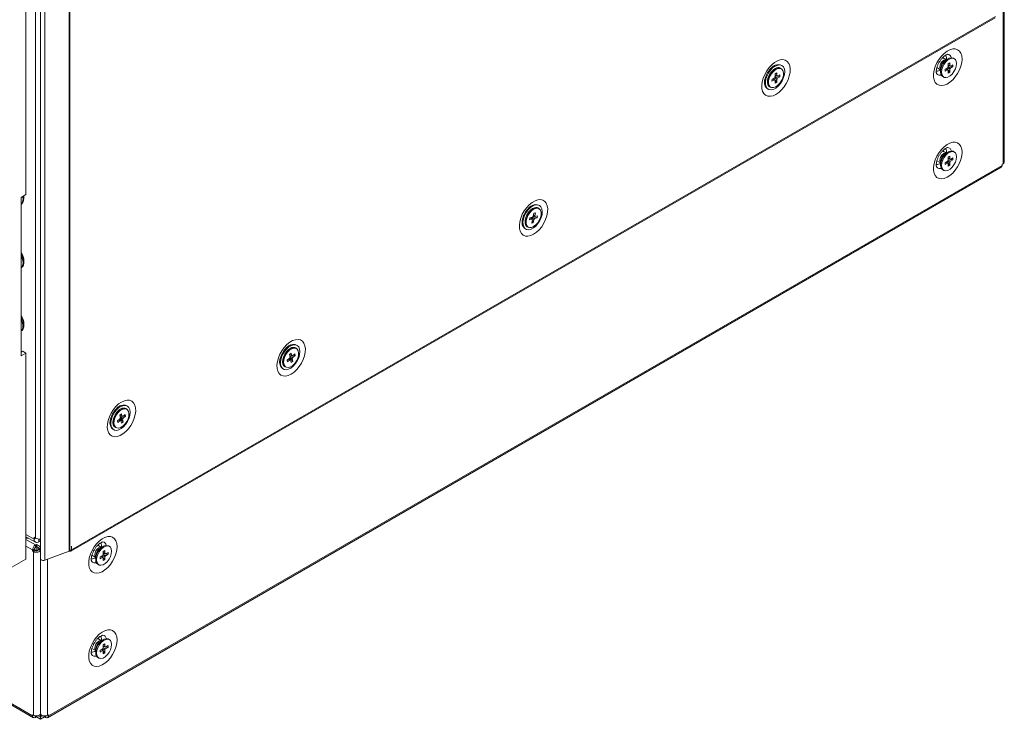
# Model space of a CAD drawing. Units: millimetres. Extents: x 63 to 8600, y 73 to 6208.
# Drawn here: x 7381 to 7812, y 2745 to 3051 of the extents above; entities that cross this region are included whole.
import ezdxf

# ---------------------------------------------------------------- set-up
doc = ezdxf.new("R2010")
doc.units = ezdxf.units.MM
doc.header["$LTSCALE"] = 5

msp = doc.modelspace()

# ---------------------------------------------------------------- linework, layer by layer
at = {"linetype": 'Continuous', "lineweight": 18}
for p, q in [((7403.02, 4149.49), (7403.02, 2818.53)), ((7403.32, 4149.63), (7403.31, 2818.67)), ((7392.41, 4145.51), (7392.41, 2814.55)), ((7388.32, 2824.22), (7388.32, 4140.49)), ((7390.48, 4143.98), (7390.48, 2815.16)), ((7384.08, 2974.55), (7384.08, 3444.06)), ((7811.63, 2988.06), (7811.63, 3055.14)), ((7812.16, 2988.79), (7812.16, 3055.61)), ((7403.77, 2818.5), (7808.09, 3051.91)), ((7404.02, 2819.08), (7808.35, 3052.49)), ((7786.8, 3033.55), (7785.17, 3034.49)), ((7787.58, 3034), (7786.33, 3033.28)), ((7790.3, 3034.01), (7789.91, 3034.23)), ((7714.43, 3031.21), (7713.96, 3031.36)), ((7714.19, 3029.84), (7714.04, 3029.92)), ((7714.33, 3029.76), (7714.19, 3029.85)), ((7714.58, 3029.62), (7714.19, 3029.84)), ((7714.31, 3029.9), (7714.24, 3029.94)), ((7782.67, 3030.16), (7784.3, 3029.22)), ((7784.3, 3029.75), (7784.3, 3028.31)), ((7786.24, 3029.4), (7787.31, 3030.02)), ((7786.24, 3028.56), (7786.24, 3029.4)), ((7787.31, 3029.18), (7786.24, 3028.56)), ((7788.34, 3028.19), (7786.94, 3029.81)), ((7787.61, 3031.77), (7788.34, 3032.19)), ((7787.61, 3030.53), (7787.61, 3031.77)), ((7789.7, 3030.56), (7787.61, 3030.97)), ((7787.61, 3027.77), (7787.61, 3029.01)), ((7788.34, 3032.19), (7788.34, 3030.95)), ((7788.34, 3029.43), (7788.34, 3028.19)), ((7788.63, 3030.78), (7788.43, 3030.88)), ((7788.63, 3030.78), (7789.7, 3031.4)), ((7789.7, 3030.56), (7788.63, 3029.94)), ((7789.7, 3031.4), (7789.7, 3030.56)), ((7710.51, 3024.22), (7710.53, 3025.07)), ((7711.58, 3024.8), (7710.51, 3024.22)), ((7710.53, 3025.07), (7711.6, 3025.66)), ((7711.8, 3024.67), (7711.16, 3025.42)), ((7711.84, 3023.36), (7711.87, 3024.62)), ((7712.57, 3023.76), (7711.87, 3024.59)), ((7711.91, 3026.16), (7711.94, 3027.42)), ((7713.97, 3026.11), (7711.91, 3026.53)), ((7711.94, 3027.42), (7712.66, 3027.82)), ((7712.6, 3025.02), (7712.57, 3023.76)), ((7712.66, 3027.82), (7712.63, 3026.56)), ((7713.97, 3026.11), (7712.9, 3025.52)), ((7712.92, 3026.38), (7713.99, 3026.96)), ((7713.99, 3026.96), (7713.97, 3026.11)), ((7785.26, 3026.18), (7785.65, 3025.96)), ((7788.34, 3028.19), (7787.61, 3027.77)), ((7708.11, 3021.23), (7708.48, 3020.9)), ((7709.4, 3021.88), (7709.54, 3021.79)), ((7709.48, 3021.69), (7709.56, 3021.65)), ((7709.53, 3021.78), (7709.68, 3021.71)), ((7709.54, 3021.79), (7709.93, 3021.56)), ((7712.57, 3023.76), (7711.84, 3023.36)), ((7786.8, 2992.72), (7785.17, 2993.66)), ((7787.58, 2993.18), (7786.33, 2992.45)), ((7787.61, 2990.95), (7788.34, 2991.37)), ((7787.61, 2989.71), (7787.61, 2990.95)), ((7789.7, 2989.74), (7787.61, 2990.14)), ((7788.34, 2991.37), (7788.34, 2990.13)), ((7788.63, 2989.96), (7788.43, 2990.06)), ((7788.63, 2989.96), (7789.7, 2990.58)), ((7789.7, 2990.58), (7789.7, 2989.74)), ((7790.3, 2993.18), (7789.91, 2993.41)), ((6969.67, 2987.32), (7386.94, 2746.43)), ((6970.05, 2986.5), (7387.32, 2745.61)), ((7393.57, 2745.61), (7810.84, 2986.5)), ((7393.94, 2746.43), (7811.21, 2987.32)), ((7782.67, 2989.33), (7784.3, 2988.39)), ((7784.3, 2988.93), (7784.3, 2987.48)), ((7786.24, 2988.58), (7787.31, 2989.2)), ((7786.24, 2987.74), (7786.24, 2988.58)), ((7787.31, 2988.35), (7786.24, 2987.74)), ((7788.34, 2987.37), (7786.94, 2988.98)), ((7787.61, 2986.94), (7787.61, 2988.18)), ((7788.34, 2987.37), (7787.61, 2986.94)), ((7788.34, 2988.61), (7788.34, 2987.37)), ((7789.7, 2989.74), (7788.63, 2989.12)), ((7811.63, 2988.06), (7811.21, 2987.81)), ((7811.31, 2987.87), (7811.21, 2987.81)), ((7811.21, 2987.81), (7811.21, 2987.32)), ((7811.31, 2987.87), (7811.31, 2987.87)), ((7785.26, 2985.35), (7785.65, 2985.13)), ((7384.08, 2974.55), (7381.96, 2973.33)), ((7381.96, 2973.33), (7381.96, 2903.92)), ((7383.12, 2972.49), (7383.12, 2974)), ((7381.96, 2970.24), (7382.16, 2970.36)), ((7608.36, 2969.98), (7607.89, 2970.13)), ((7608.12, 2968.61), (7607.98, 2968.69)), ((7608.51, 2968.39), (7608.12, 2968.61)), ((7608.25, 2968.66), (7608.18, 2968.71)), ((7604.42, 2963.48), (7604.62, 2964.4)), ((7604.62, 2964.4), (7605.65, 2964.66)), ((7607.76, 2964.32), (7605.83, 2964.91)), ((7606.01, 2965.11), (7606.31, 2966.47)), ((7606.31, 2966.47), (7607.01, 2966.64)), ((7607.01, 2966.64), (7606.72, 2965.28)), ((7607.76, 2964.32), (7606.72, 2964.06)), ((7606.92, 2964.98), (7607.95, 2965.24)), ((7607.95, 2965.24), (7607.76, 2964.32)), ((7602.05, 2960), (7602.41, 2959.66)), ((7603.34, 2960.65), (7603.47, 2960.56)), ((7603.42, 2960.46), (7603.49, 2960.42)), ((7603.47, 2960.56), (7603.86, 2960.33)), ((7603.47, 2960.55), (7603.61, 2960.48)), ((7605.45, 2963.74), (7604.42, 2963.48)), ((7605.37, 2962.07), (7605.66, 2963.44)), ((7606.07, 2962.25), (7605.37, 2962.07)), ((7606.07, 2962.25), (7605.56, 2962.97)), ((7606.36, 2963.61), (7606.07, 2962.25)), ((7381.96, 2942.56), (7382.16, 2942.68)), ((7383.12, 2944.81), (7383.12, 2946.33)), ((7383.12, 2917.13), (7383.12, 2918.65)), ((7381.96, 2914.88), (7382.16, 2915)), ((7502.3, 2908.75), (7501.83, 2908.9)), ((7382.66, 2905.96), (7381.96, 2905.55)), ((7381.96, 2903.92), (7384.08, 2905.14)), ((7382.66, 2905.96), (7384.08, 2905.14)), ((7384.08, 2815.06), (7384.08, 2905.14)), ((7499.41, 2904.59), (7500.12, 2905.17)), ((7499.63, 2903.5), (7499.41, 2904.59)), ((7499.7, 2904.41), (7499.44, 2904.44)), ((7500.12, 2905.17), (7500.34, 2904.09)), ((7500.69, 2904.03), (7500.54, 2904.1)), ((7500.69, 2904.03), (7501.74, 2904.89)), ((7501.89, 2904.15), (7500.84, 2903.29)), ((7501.89, 2904.15), (7500.98, 2904.26)), ((7501.74, 2904.89), (7501.89, 2904.15)), ((7502.06, 2907.38), (7501.95, 2907.44)), ((7502.2, 2907.3), (7502.06, 2907.39)), ((7502.45, 2907.16), (7502.06, 2907.38)), ((7502.18, 2907.43), (7502.11, 2907.47)), ((7497.27, 2899.41), (7497.41, 2899.33)), ((7498.35, 2902.11), (7499.4, 2902.97)), ((7498.5, 2901.37), (7498.35, 2902.11)), ((7499.55, 2902.23), (7498.5, 2901.37)), ((7500.83, 2901.67), (7499.42, 2903.05)), ((7500.12, 2901.08), (7499.9, 2902.17)), ((7500.83, 2901.67), (7500.12, 2901.08)), ((7500.61, 2902.75), (7500.83, 2901.67)), ((7495.98, 2898.77), (7496.35, 2898.43)), ((7497.35, 2899.23), (7497.42, 2899.19)), ((7497.4, 2899.32), (7497.55, 2899.25)), ((7497.41, 2899.33), (7497.8, 2899.1)), ((7428.05, 2882.22), (7427.58, 2882.37)), ((7425.49, 2880.62), (7424.8, 2880.14)), ((7425.16, 2878.05), (7425.87, 2878.64)), ((7425.38, 2876.97), (7425.16, 2878.05)), ((7425.44, 2877.89), (7425.19, 2877.92)), ((7425.87, 2878.64), (7426.09, 2877.56)), ((7426.44, 2877.5), (7427.49, 2878.36)), ((7427.49, 2878.36), (7427.64, 2877.63)), ((7427.81, 2880.85), (7427.67, 2880.92)), ((7427.95, 2880.77), (7427.81, 2880.86)), ((7428.2, 2880.63), (7427.81, 2880.85)), ((7427.94, 2880.9), (7427.86, 2880.94)), ((7424.1, 2875.57), (7425.15, 2876.44)), ((7424.26, 2874.84), (7424.1, 2875.57)), ((7425.31, 2875.7), (7424.26, 2874.84)), ((7426.59, 2875.14), (7425.18, 2876.53)), ((7425.88, 2874.56), (7425.66, 2875.64)), ((7426.59, 2875.14), (7425.88, 2874.56)), ((7426.44, 2877.5), (7426.3, 2877.57)), ((7426.37, 2876.23), (7426.59, 2875.14)), ((7427.64, 2877.63), (7426.59, 2876.76)), ((7427.64, 2877.63), (7426.73, 2877.73)), ((7421.73, 2872.24), (7422.1, 2871.9)), ((7423.02, 2872.88), (7423.16, 2872.8)), ((7423.11, 2872.7), (7423.18, 2872.66)), ((7423.16, 2872.8), (7423.55, 2872.57)), ((7423.16, 2872.79), (7423.3, 2872.71)), ((7387.61, 2823.82), (7384.08, 2825.86)), ((7384.08, 2824.84), (7388.23, 2822.44)), ((7385.21, 2824.19), (7384.08, 2824.19)), ((7384.08, 2823.62), (7388.22, 2821.23)), ((7388.32, 2824.22), (7387.61, 2824.63)), ((7387.61, 2823.82), (7387.61, 2824.63)), ((7388.32, 2824.22), (7387.61, 2823.82)), ((7389.73, 2823.77), (7389.73, 2822.59)), ((7389.73, 2822.59), (7390.26, 2822.9)), ((7390.26, 2823.72), (7390.26, 2822.9)), ((7390.44, 2823.72), (7390.44, 2820.44)), ((7386.94, 2819.02), (7384.08, 2820.68)), ((7387.79, 2819.51), (7386.94, 2819.02)), ((7386.94, 2818.54), (7386.94, 2819.02)), ((7387.79, 2819.02), (7386.94, 2818.54)), ((7386.94, 2818.54), (7387.37, 2818.29)), ((7388.22, 2818.78), (7387.37, 2818.29)), ((7387.37, 2746.68), (7387.37, 2818.29)), ((7387.79, 2819.02), (7387.79, 2819.51)), ((7387.79, 2819.02), (7388.22, 2818.78)), ((7388.22, 2821.23), (7388.64, 2821.47)), ((7388.22, 2820.25), (7388.22, 2821.23)), ((7388.22, 2820.25), (7388.64, 2820.49)), ((7388.6, 2818.68), (7388.6, 2820.47)), ((7388.64, 2821.47), (7390.44, 2820.44)), ((7388.64, 2820.49), (7388.64, 2821.47)), ((7388.64, 2820.49), (7390.44, 2819.46)), ((7389.24, 2820.15), (7389.24, 2819.02)), ((7389.24, 2820.15), (7389.24, 2819.37)), ((7389.24, 2819.37), (7389.24, 2819.02)), ((7389.24, 2819.37), (7390.44, 2819.37)), ((7389.24, 2819.02), (7390.44, 2819.02)), ((7390.44, 2820.44), (7390.48, 2820.46)), ((7390.44, 2819.46), (7390.44, 2820.44)), ((7390.44, 2819.46), (7390.48, 2819.48)), ((7390.44, 2819.37), (7390.44, 2819.46)), ((7390.44, 2819.02), (7390.44, 2819.37)), ((7390.48, 2819.37), (7390.44, 2819.37)), ((7390.44, 2747.41), (7390.44, 2819.02)), ((7390.48, 2818.81), (7390.44, 2819.02)), ((7390.48, 2819.02), (7390.44, 2819.02)), ((7392.41, 2814.55), (7403.02, 2818.53)), ((7403.31, 2818.67), (7403.95, 2819.03)), ((7404.02, 2820.71), (7403.95, 2820.67)), ((7403.95, 2820.67), (7403.95, 2819.03)), ((7403.95, 2819.12), (7404.02, 2819.08)), ((7404.02, 2820.71), (7404.02, 2819.08)), ((7417.09, 2820.12), (7415.47, 2821.06)), ((7417.88, 2820.58), (7416.63, 2819.86)), ((7417.91, 2818.35), (7418.63, 2818.77)), ((7417.91, 2817.11), (7417.91, 2818.35)), ((7418.63, 2818.77), (7418.63, 2817.53)), ((7418.93, 2817.36), (7420, 2817.98)), ((7420, 2817.98), (7420, 2817.14)), ((7420.59, 2820.58), (7420.21, 2820.81)), ((7373.89, 2809.18), (7384.08, 2815.06)), ((7393.51, 2814.96), (7393.51, 2746.68)), ((7412.96, 2816.73), (7414.59, 2815.79)), ((7414.59, 2816.33), (7414.59, 2814.88)), ((7416.54, 2815.98), (7417.61, 2816.6)), ((7416.54, 2815.14), (7416.54, 2815.98)), ((7417.61, 2815.76), (7416.54, 2815.14)), ((7418.63, 2814.77), (7417.23, 2816.38)), ((7420, 2817.14), (7417.91, 2817.54)), ((7417.91, 2814.35), (7417.91, 2815.59)), ((7418.63, 2814.77), (7417.91, 2814.35)), ((7418.63, 2816.01), (7418.63, 2814.77)), ((7418.93, 2817.36), (7418.73, 2817.46)), ((7420, 2817.14), (7418.93, 2816.52)), ((7415.56, 2812.75), (7415.94, 2812.53)), ((7417.09, 2779.3), (7415.47, 2780.23)), ((7417.88, 2779.75), (7416.63, 2779.03)), ((7420.59, 2779.76), (7420.21, 2779.98)), ((7412.96, 2775.91), (7414.59, 2774.97)), ((7414.59, 2775.5), (7414.59, 2774.06)), ((7416.54, 2775.15), (7417.61, 2775.77)), ((7416.54, 2774.31), (7416.54, 2775.15)), ((7417.61, 2774.93), (7416.54, 2774.31)), ((7418.63, 2773.94), (7417.23, 2775.55)), ((7417.91, 2777.52), (7418.63, 2777.94)), ((7417.91, 2776.28), (7417.91, 2777.52)), ((7420, 2776.31), (7417.91, 2776.71)), ((7417.91, 2773.52), (7417.91, 2774.76)), ((7418.63, 2777.94), (7418.63, 2776.7)), ((7418.63, 2775.18), (7418.63, 2773.94)), ((7418.93, 2776.53), (7418.73, 2776.63)), ((7418.93, 2776.53), (7420, 2777.15)), ((7420, 2776.31), (7418.93, 2775.69)), ((7420, 2777.15), (7420, 2776.31)), ((7415.56, 2771.93), (7415.94, 2771.7)), ((7418.63, 2773.94), (7417.91, 2773.52)), ((7390.44, 2758.7), (7390.44, 2747.41)), ((7386.94, 2746.92), (7386.94, 2746.43)), ((7387.37, 2746.68), (7386.94, 2746.92)), ((7387.37, 2746.68), (7386.94, 2746.43)), ((7388.22, 2746.4), (7388.22, 2745.7)), ((7388.64, 2745.94), (7388.22, 2745.7)), ((7388.64, 2746.38), (7388.64, 2745.94)), ((7390.44, 2744.91), (7388.64, 2745.94)), ((7390.44, 2745.89), (7389.42, 2746.48)), ((7390.17, 2746.86), (7390.44, 2746.86)), ((7390.44, 2747.76), (7390.44, 2747.41)), ((7390.44, 2747.76), (7390.44, 2746.86)), ((7390.44, 2746.86), (7390.44, 2747.41)), ((7390.44, 2746.86), (7390.44, 2745.89)), ((7390.72, 2746.86), (7390.44, 2746.86)), ((7391.47, 2746.48), (7390.44, 2745.89)), ((7392.24, 2745.94), (7390.44, 2744.91)), ((7390.44, 2745.89), (7390.44, 2744.91)), ((7392.24, 2746.38), (7392.24, 2745.94)), ((7392.67, 2745.7), (7392.24, 2745.94)), ((7392.67, 2746.4), (7392.67, 2745.7)), ((7393.94, 2746.92), (7393.51, 2746.68)), ((7393.51, 2746.68), (7393.94, 2746.43)), ((7393.94, 2746.43), (7393.94, 2746.92))]:
    msp.add_line(p, q, dxfattribs=at)
at = {"linetype": 'Continuous', "lineweight": 18, "flags": 128}
for points in [[(7793.65, 3033.89), (7793.52, 3035.26), (7793.14, 3036.43), (7792.53, 3037.35), (7791.71, 3037.98), (7790.72, 3038.3), (7789.59, 3038.29), (7788.37, 3037.95), (7787.11, 3037.29), (7785.87, 3036.36), (7784.68, 3035.17), (7783.62, 3033.78), (7782.7, 3032.25), (7781.98, 3030.65), (7781.49, 3029.02), (7781.23, 3027.45), (7781.23, 3026), (7781.49, 3024.72), (7781.98, 3023.67), (7782.7, 3022.89), (7783.62, 3022.42), (7784.68, 3022.27), (7785.87, 3022.44), (7787.11, 3022.94), (7788.37, 3023.74), (7789.59, 3024.81), (7790.72, 3026.1), (7791.71, 3027.57), (7792.53, 3029.14), (7793.14, 3030.77), (7793.52, 3032.37), (7793.65, 3033.89)], [(7712.25, 3018.4), (7713.51, 3019.27), (7714.71, 3020.4), (7715.81, 3021.74), (7716.76, 3023.24), (7717.53, 3024.84), (7718.09, 3026.46), (7718.4, 3028.05), (7718.47, 3029.54), (7718.28, 3030.87), (7717.84, 3031.98), (7717.17, 3032.83), (7716.31, 3033.38), (7715.27, 3033.62), (7714.12, 3033.52), (7712.88, 3033.1), (7711.62, 3032.38), (7710.39, 3031.37), (7709.23, 3030.13), (7708.2, 3028.7), (7707.33, 3027.15), (7706.67, 3025.53), (7706.23, 3023.91), (7706.04, 3022.37), (7706.1, 3020.95), (7706.42, 3019.73), (7706.97, 3018.74), (7707.74, 3018.04), (7708.7, 3017.64), (7709.8, 3017.57), (7711, 3017.83), (7712.25, 3018.4)], [(7784.3, 3029.24), (7784.05, 3029.58), (7783.91, 3030.28), (7784.05, 3031.14), (7784.43, 3032.03), (7785.01, 3032.8), (7785.68, 3033.35), (7786.36, 3033.58), (7786.78, 3033.54)], [(7789.91, 3034.23), (7789.74, 3034.32), (7788.95, 3034.45), (7788.05, 3034.24), (7787.12, 3033.7), (7786.22, 3032.87), (7785.43, 3031.83), (7784.82, 3030.66), (7784.43, 3029.46), (7784.3, 3028.31), (7784.43, 3027.32), (7784.82, 3026.56), (7785.26, 3026.18)], [(7791.26, 3031.88), (7791.13, 3032.87), (7790.74, 3033.63), (7790.13, 3034.1), (7789.34, 3034.22), (7788.44, 3034.01), (7787.5, 3033.47), (7786.61, 3032.65), (7785.82, 3031.61), (7785.21, 3030.44), (7784.82, 3029.23), (7784.68, 3028.08), (7784.82, 3027.09), (7785.21, 3026.33), (7785.82, 3025.87), (7786.61, 3025.74), (7787.5, 3025.95), (7788.44, 3026.49), (7789.34, 3027.32), (7790.13, 3028.36), (7790.74, 3029.53), (7791.13, 3030.73), (7791.26, 3031.88)], [(7707.63, 3022.7), (7707.61, 3023.92), (7707.85, 3025.25), (7708.35, 3026.62), (7709.06, 3027.95), (7709.95, 3029.14), (7710.95, 3030.12), (7712.01, 3030.83), (7713.06, 3031.23), (7714.03, 3031.29), (7714.86, 3031.01), (7715.5, 3030.4), (7715.92, 3029.51), (7716.07, 3028.38), (7715.96, 3027.1), (7715.59, 3025.73), (7714.98, 3024.37), (7714.17, 3023.11), (7713.22, 3022.01), (7712.18, 3021.16), (7711.12, 3020.59), (7710.1, 3020.36), (7709.19, 3020.48), (7708.45, 3020.92), (7707.92, 3021.68), (7707.63, 3022.7)], [(7711.86, 3029.7), (7710.96, 3029.03), (7710.12, 3028.13), (7709.4, 3027.05), (7708.88, 3025.88), (7708.57, 3024.7), (7708.51, 3023.61), (7708.69, 3022.68), (7709.11, 3021.99), (7709.48, 3021.69)], [(7711.93, 3029.66), (7711.03, 3028.99), (7710.19, 3028.08), (7709.48, 3027.01), (7708.95, 3025.84), (7708.64, 3024.66), (7708.58, 3023.57), (7708.76, 3022.64), (7709.19, 3021.95), (7709.81, 3021.53), (7710.18, 3021.45)], [(7711.93, 3029.58), (7711.01, 3028.89), (7710.15, 3027.95), (7709.45, 3026.83), (7708.94, 3025.62), (7708.67, 3024.43), (7708.67, 3023.35), (7708.94, 3022.46), (7709.45, 3021.85), (7709.75, 3021.67)], [(7712.34, 3029.44), (7711.41, 3028.78), (7710.55, 3027.86), (7709.83, 3026.75), (7709.3, 3025.56), (7709.01, 3024.36), (7708.99, 3023.27), (7709.23, 3022.36), (7709.71, 3021.71), (7710.4, 3021.38), (7711.24, 3021.39), (7712.16, 3021.74), (7713.09, 3022.41), (7713.96, 3023.33), (7714.68, 3024.43), (7715.21, 3025.63), (7715.49, 3026.82), (7715.52, 3027.91), (7715.28, 3028.82), (7714.79, 3029.47), (7714.1, 3029.8), (7713.26, 3029.79), (7712.34, 3029.44)], [(7709.58, 3029.35), (7710.54, 3030.29), (7711.58, 3030.99), (7712.61, 3031.38), (7713.57, 3031.44), (7713.96, 3031.36)], [(7707.28, 3023), (7707.26, 3024.19), (7707.36, 3024.9)], [(7793.65, 2993.06), (7793.52, 2994.44), (7793.14, 2995.61), (7792.53, 2996.53), (7791.71, 2997.16), (7790.72, 2997.47), (7789.59, 2997.46), (7788.37, 2997.12), (7787.11, 2996.47), (7785.87, 2995.53), (7784.68, 2994.34), (7783.62, 2992.96), (7782.7, 2991.43), (7781.98, 2989.82), (7781.49, 2988.2), (7781.23, 2986.63), (7781.23, 2985.17), (7781.49, 2983.89), (7781.98, 2982.84), (7782.7, 2982.07), (7783.62, 2981.59), (7784.68, 2981.44), (7785.87, 2981.61), (7787.11, 2982.11), (7788.37, 2982.91), (7789.59, 2983.98), (7790.72, 2985.27), (7791.71, 2986.74), (7792.53, 2988.32), (7793.14, 2989.94), (7793.52, 2991.54), (7793.65, 2993.06)], [(7784.3, 2988.41), (7784.05, 2988.75), (7783.91, 2989.46), (7784.05, 2990.32), (7784.43, 2991.2), (7785.01, 2991.97), (7785.68, 2992.52), (7786.36, 2992.75), (7786.78, 2992.71)], [(7789.91, 2993.41), (7789.74, 2993.49), (7788.95, 2993.62), (7788.05, 2993.41), (7787.12, 2992.87), (7786.22, 2992.05), (7785.43, 2991.01), (7784.82, 2989.84), (7784.43, 2988.63), (7784.3, 2987.48), (7784.43, 2986.49), (7784.82, 2985.73), (7785.26, 2985.35)], [(7791.26, 2991.05), (7791.13, 2992.05), (7790.74, 2992.81), (7790.13, 2993.27), (7789.34, 2993.4), (7788.44, 2993.18), (7787.5, 2992.64), (7786.61, 2991.82), (7785.82, 2990.78), (7785.21, 2989.61), (7784.82, 2988.4), (7784.68, 2987.26), (7784.82, 2986.26), (7785.21, 2985.51), (7785.82, 2985.04), (7786.61, 2984.91), (7787.5, 2985.13), (7788.44, 2985.67), (7789.34, 2986.49), (7790.13, 2987.53), (7790.74, 2988.7), (7791.13, 2989.91), (7791.26, 2991.05)], [(7606.19, 2957.17), (7604.93, 2956.6), (7603.73, 2956.34), (7602.63, 2956.41), (7601.68, 2956.8), (7600.91, 2957.51), (7600.35, 2958.5), (7600.04, 2959.72), (7599.97, 2961.14), (7600.16, 2962.68), (7600.6, 2964.3), (7601.27, 2965.92), (7602.13, 2967.47), (7603.17, 2968.9), (7604.32, 2970.14), (7605.56, 2971.15), (7606.82, 2971.87), (7608.05, 2972.29), (7609.21, 2972.39), (7610.24, 2972.15), (7611.11, 2971.6), (7611.77, 2970.75), (7612.21, 2969.64), (7612.4, 2968.31), (7612.34, 2966.82), (7612.02, 2965.23), (7611.47, 2963.61), (7610.7, 2962.01), (7609.74, 2960.51), (7608.64, 2959.17), (7607.44, 2958.04), (7606.19, 2957.17)], [(7601.54, 2962.67), (7601.78, 2964), (7602.27, 2965.38), (7602.98, 2966.7), (7603.87, 2967.89), (7604.87, 2968.88), (7605.93, 2969.6), (7606.98, 2970), (7607.95, 2970.07), (7608.79, 2969.79), (7609.43, 2969.18), (7609.85, 2968.29), (7610, 2967.17), (7609.9, 2965.88), (7609.53, 2964.52), (7608.92, 2963.16), (7608.12, 2961.89), (7607.17, 2960.79), (7606.13, 2959.94), (7605.07, 2959.37), (7604.05, 2959.13), (7603.14, 2959.24), (7602.39, 2959.69), (7601.86, 2960.44), (7601.57, 2961.45), (7601.54, 2962.67)], [(7606.62, 2968.83), (7605.71, 2968.42), (7604.81, 2967.73), (7603.98, 2966.8), (7603.28, 2965.71), (7602.77, 2964.54), (7602.49, 2963.37), (7602.45, 2962.29), (7602.66, 2961.38), (7603.1, 2960.71), (7603.42, 2960.46)], [(7606.69, 2968.79), (7605.78, 2968.38), (7604.88, 2967.69), (7604.05, 2966.76), (7603.35, 2965.67), (7602.84, 2964.5), (7602.56, 2963.33), (7602.52, 2962.25), (7602.73, 2961.34), (7603.17, 2960.67), (7603.81, 2960.28), (7604.12, 2960.21)], [(7606.68, 2968.7), (7605.74, 2968.27), (7604.82, 2967.55), (7603.98, 2966.58), (7603.3, 2965.44), (7602.82, 2964.23), (7602.59, 2963.05), (7602.63, 2961.99), (7602.93, 2961.14), (7603.46, 2960.56), (7603.68, 2960.44)], [(7607.08, 2968.53), (7606.15, 2968.14), (7605.23, 2967.44), (7604.38, 2966.49), (7603.68, 2965.37), (7603.18, 2964.16), (7602.93, 2962.98), (7602.94, 2961.9), (7603.21, 2961.03), (7603.73, 2960.42), (7604.44, 2960.13), (7605.29, 2960.19), (7606.22, 2960.58), (7607.15, 2961.28), (7607.99, 2962.23), (7608.69, 2963.35), (7609.19, 2964.56), (7609.45, 2965.74), (7609.44, 2966.82), (7609.16, 2967.69), (7608.65, 2968.3), (7607.93, 2968.58), (7607.08, 2968.53)], [(7608.18, 2968.71), (7607.47, 2968.92), (7606.62, 2968.83)], [(7608.26, 2968.53), (7608.2, 2968.57), (7608.13, 2968.62)], [(7601.19, 2962.95), (7601.43, 2964.26), (7601.58, 2964.75)], [(7382.16, 2942.68), (7382.55, 2942.99), (7382.96, 2943.72), (7383.12, 2944.69), (7383.02, 2945.83), (7382.65, 2947.03), (7382.06, 2948.21), (7381.96, 2948.38)], [(7381.96, 2942.57), (7382.23, 2942.81), (7382.64, 2943.54), (7382.8, 2944.51), (7382.7, 2945.64), (7382.33, 2946.85), (7381.96, 2947.66)], [(7382.16, 2915), (7382.36, 2915.14), (7382.85, 2915.77), (7383.1, 2916.67), (7383.08, 2917.76), (7382.8, 2918.96), (7382.28, 2920.16), (7381.96, 2920.7)], [(7381.96, 2914.89), (7382.04, 2914.95), (7382.53, 2915.59), (7382.78, 2916.49), (7382.76, 2917.58), (7382.48, 2918.77), (7381.96, 2919.97), (7381.96, 2919.98)], [(7500.12, 2895.94), (7498.87, 2895.37), (7497.67, 2895.11), (7496.57, 2895.18), (7495.61, 2895.57), (7494.84, 2896.28), (7494.29, 2897.26), (7493.97, 2898.49), (7493.91, 2899.91), (7494.1, 2901.45), (7494.53, 2903.07), (7495.2, 2904.69), (7496.07, 2906.24), (7497.1, 2907.67), (7498.26, 2908.91), (7499.49, 2909.92), (7500.75, 2910.64), (7501.98, 2911.06), (7503.14, 2911.16), (7504.17, 2910.92), (7505.04, 2910.37), (7505.71, 2909.52), (7506.15, 2908.41), (7506.34, 2907.08), (7506.27, 2905.59), (7505.96, 2904), (7505.4, 2902.38), (7504.63, 2900.78), (7503.68, 2899.28), (7502.57, 2897.94), (7501.37, 2896.81), (7500.12, 2895.94)], [(7495.75, 2899.29), (7495.49, 2900.32), (7495.49, 2901.55), (7495.75, 2902.89), (7496.26, 2904.26), (7496.99, 2905.58), (7497.88, 2906.76), (7498.89, 2907.72), (7499.96, 2908.41), (7501, 2908.79), (7501.96, 2908.82), (7502.78, 2908.52), (7503.41, 2907.89), (7503.8, 2906.97), (7503.94, 2905.83), (7503.81, 2904.54), (7503.42, 2903.17), (7502.79, 2901.81), (7501.98, 2900.56), (7501.01, 2899.48), (7499.97, 2898.64), (7498.91, 2898.11), (7497.9, 2897.9), (7497, 2898.04), (7496.27, 2898.51), (7495.75, 2899.29)], [(7498.96, 2906.69), (7498.1, 2905.81), (7497.37, 2904.75), (7496.81, 2903.59), (7496.47, 2902.41), (7496.37, 2901.3), (7496.52, 2900.35), (7496.91, 2899.61), (7497.35, 2899.23)], [(7499.03, 2906.65), (7498.17, 2905.77), (7497.44, 2904.71), (7496.88, 2903.55), (7496.54, 2902.37), (7496.44, 2901.26), (7496.59, 2900.31), (7496.98, 2899.57), (7497.58, 2899.11), (7498.05, 2898.98)], [(7499.04, 2906.58), (7498.17, 2905.67), (7497.43, 2904.58), (7496.88, 2903.39), (7496.57, 2902.19), (7496.52, 2901.08), (7496.74, 2900.15), (7497.2, 2899.48), (7497.62, 2899.2)], [(7499.45, 2906.46), (7498.57, 2905.58), (7497.82, 2904.51), (7497.25, 2903.32), (7496.91, 2902.12), (7496.84, 2901), (7497.03, 2900.05), (7497.47, 2899.35), (7498.13, 2898.96), (7498.95, 2898.9), (7499.86, 2899.19), (7500.79, 2899.8), (7501.67, 2900.68), (7502.43, 2901.75), (7502.99, 2902.94), (7503.33, 2904.14), (7503.4, 2905.26), (7503.21, 2906.21), (7502.77, 2906.91), (7502.11, 2907.3), (7501.3, 2907.35), (7500.38, 2907.07), (7499.45, 2906.46)], [(7502.67, 2906.99), (7502.35, 2907.32), (7501.67, 2907.62), (7500.84, 2907.61), (7499.94, 2907.27), (7499.03, 2906.65)], [(7495.98, 2898.77), (7495.9, 2898.84), (7495.4, 2899.6)], [(7425.87, 2883.78), (7427.13, 2884.36), (7428.33, 2884.62), (7429.43, 2884.55), (7430.39, 2884.15), (7431.16, 2883.45), (7431.71, 2882.46), (7432.03, 2881.24), (7432.09, 2879.82), (7431.9, 2878.28), (7431.46, 2876.66), (7430.8, 2875.04), (7429.93, 2873.49), (7428.89, 2872.06), (7427.74, 2870.82), (7426.5, 2869.81), (7425.24, 2869.09), (7424.01, 2868.67), (7422.85, 2868.57), (7421.82, 2868.81), (7420.95, 2869.36), (7420.29, 2870.21), (7419.85, 2871.32), (7419.66, 2872.65), (7419.72, 2874.14), (7420.04, 2875.73), (7420.59, 2877.35), (7421.36, 2878.95), (7422.32, 2880.44), (7423.42, 2881.79), (7424.62, 2882.91), (7425.87, 2883.78)], [(7421.51, 2872.74), (7421.24, 2873.77), (7421.24, 2875), (7421.5, 2876.34), (7422, 2877.71), (7422.73, 2879.03), (7423.62, 2880.21), (7424.63, 2881.18), (7425.69, 2881.87), (7426.74, 2882.26), (7427.7, 2882.3), (7428.53, 2881.99), (7429.16, 2881.37), (7429.55, 2880.46), (7429.69, 2879.32), (7429.57, 2878.03), (7429.18, 2876.66), (7428.56, 2875.3), (7427.74, 2874.05), (7426.78, 2872.96), (7425.74, 2872.12), (7424.68, 2871.58), (7423.67, 2871.37), (7422.76, 2871.5), (7422.03, 2871.97), (7421.51, 2872.74)], [(7424.7, 2880.14), (7423.84, 2879.27), (7423.11, 2878.21), (7422.56, 2877.04), (7422.22, 2875.87), (7422.12, 2874.76), (7422.28, 2873.8), (7422.67, 2873.07), (7423.11, 2872.7)], [(7424.77, 2880.1), (7423.91, 2879.23), (7423.18, 2878.17), (7422.63, 2877), (7422.29, 2875.82), (7422.19, 2874.72), (7422.35, 2873.76), (7422.74, 2873.03), (7423.34, 2872.58), (7423.8, 2872.45)], [(7424.78, 2880.03), (7423.91, 2879.13), (7423.18, 2878.04), (7422.63, 2876.84), (7422.32, 2875.64), (7422.28, 2874.53), (7422.5, 2873.61), (7422.96, 2872.94), (7423.37, 2872.67)], [(7425.19, 2879.92), (7424.31, 2879.04), (7423.56, 2877.96), (7423, 2876.77), (7422.66, 2875.57), (7422.59, 2874.45), (7422.79, 2873.51), (7423.23, 2872.81), (7423.89, 2872.42), (7424.71, 2872.38), (7425.63, 2872.67), (7426.56, 2873.28), (7427.44, 2874.16), (7428.19, 2875.24), (7428.75, 2876.43), (7429.08, 2877.63), (7429.16, 2878.75), (7428.96, 2879.69), (7428.52, 2880.39), (7427.86, 2880.77), (7427.04, 2880.82), (7426.12, 2880.53), (7425.19, 2879.92)], [(7428.43, 2880.46), (7428.1, 2880.8), (7427.41, 2881.1), (7426.58, 2881.07), (7425.68, 2880.74), (7424.77, 2880.1)], [(7421.73, 2872.24), (7421.67, 2872.3), (7421.16, 2873.06)], [(7423.94, 2820.47), (7423.82, 2821.84), (7423.44, 2823.01), (7422.83, 2823.93), (7422.01, 2824.56), (7421.01, 2824.87), (7419.88, 2824.86), (7418.66, 2824.52), (7417.41, 2823.87), (7416.16, 2822.93), (7414.98, 2821.74), (7413.91, 2820.36), (7413, 2818.83), (7412.28, 2817.22), (7411.78, 2815.6), (7411.53, 2814.03), (7411.53, 2812.57), (7411.78, 2811.29), (7412.28, 2810.24), (7413, 2809.47), (7413.91, 2808.99), (7414.98, 2808.84), (7416.16, 2809.02), (7417.41, 2809.51), (7418.66, 2810.31), (7419.88, 2811.38), (7421.01, 2812.67), (7422.01, 2814.14), (7422.83, 2815.72), (7423.44, 2817.34), (7423.82, 2818.95), (7423.94, 2820.47)], [(7390.44, 2819.02), (7390.36, 2818.72), (7390.14, 2818.45), (7389.78, 2818.22), (7389.33, 2818.06), (7388.82, 2817.99), (7388.29, 2818.01), (7387.79, 2818.11), (7387.37, 2818.29)], [(7389.24, 2819.02), (7389.22, 2818.92), (7389.14, 2818.83), (7389.02, 2818.76), (7388.87, 2818.7), (7388.7, 2818.68), (7388.52, 2818.69), (7388.36, 2818.72), (7388.22, 2818.78)], [(7403.13, 2818.57), (7403.14, 2818.56), (7403.48, 2818.45), (7403.77, 2818.5), (7403.96, 2818.72), (7404.02, 2819.08)], [(7414.59, 2815.81), (7414.35, 2816.15), (7414.21, 2816.86), (7414.35, 2817.72), (7414.73, 2818.6), (7415.3, 2819.37), (7415.98, 2819.92), (7416.66, 2820.16), (7417.08, 2820.11)], [(7420.21, 2820.81), (7420.03, 2820.89), (7419.25, 2821.02), (7418.35, 2820.81), (7417.41, 2820.27), (7416.51, 2819.45), (7415.73, 2818.41), (7415.11, 2817.24), (7414.73, 2816.03), (7414.59, 2814.88), (7414.73, 2813.89), (7415.11, 2813.13), (7415.56, 2812.75)], [(7421.56, 2818.46), (7421.42, 2819.45), (7421.04, 2820.21), (7420.42, 2820.67), (7419.64, 2820.8), (7418.74, 2820.59), (7417.8, 2820.05), (7416.9, 2819.22), (7416.12, 2818.18), (7415.5, 2817.01), (7415.11, 2815.81), (7414.98, 2814.66), (7415.11, 2813.67), (7415.5, 2812.91), (7416.12, 2812.44), (7416.9, 2812.31), (7417.8, 2812.53), (7418.74, 2813.07), (7419.64, 2813.89), (7420.42, 2814.93), (7421.04, 2816.1), (7421.42, 2817.31), (7421.56, 2818.46)], [(7392.41, 2814.55), (7391.96, 2814.45), (7391.47, 2814.45), (7391.02, 2814.56), (7390.68, 2814.76), (7390.5, 2815.02), (7390.48, 2815.16)], [(7423.94, 2779.64), (7423.82, 2781.01), (7423.44, 2782.18), (7422.83, 2783.1), (7422.01, 2783.73), (7421.01, 2784.05), (7419.88, 2784.03), (7418.66, 2783.69), (7417.41, 2783.04), (7416.16, 2782.1), (7414.98, 2780.92), (7413.91, 2779.53), (7413, 2778), (7412.28, 2776.39), (7411.78, 2774.77), (7411.53, 2773.2), (7411.53, 2771.75), (7411.78, 2770.47), (7412.28, 2769.42), (7413, 2768.64), (7413.91, 2768.16), (7414.98, 2768.01), (7416.16, 2768.19), (7417.41, 2768.69), (7418.66, 2769.49), (7419.88, 2770.55), (7421.01, 2771.85), (7422.01, 2773.31), (7422.83, 2774.89), (7423.44, 2776.51), (7423.82, 2778.12), (7423.94, 2779.64)], [(7414.59, 2774.99), (7414.35, 2775.33), (7414.21, 2776.03), (7414.35, 2776.89), (7414.73, 2777.77), (7415.3, 2778.55), (7415.98, 2779.09), (7416.66, 2779.33), (7417.08, 2779.29)], [(7420.21, 2779.98), (7420.03, 2780.07), (7419.25, 2780.2), (7418.35, 2779.98), (7417.41, 2779.44), (7416.51, 2778.62), (7415.73, 2777.58), (7415.11, 2776.41), (7414.73, 2775.2), (7414.59, 2774.06), (7414.73, 2773.06), (7415.11, 2772.31), (7415.56, 2771.93)], [(7421.56, 2777.63), (7421.42, 2778.62), (7421.04, 2779.38), (7420.42, 2779.84), (7419.64, 2779.97), (7418.74, 2779.76), (7417.8, 2779.22), (7416.9, 2778.4), (7416.12, 2777.36), (7415.5, 2776.19), (7415.11, 2774.98), (7414.98, 2773.83), (7415.11, 2772.84), (7415.5, 2772.08), (7416.12, 2771.62), (7416.9, 2771.49), (7417.8, 2771.7), (7418.74, 2772.24), (7419.64, 2773.06), (7420.42, 2774.1), (7421.04, 2775.27), (7421.42, 2776.48), (7421.56, 2777.63)], [(7387.37, 2746.68), (7387.79, 2746.5), (7388.29, 2746.4), (7388.82, 2746.38), (7389.33, 2746.45), (7389.78, 2746.61), (7390.14, 2746.84), (7390.36, 2747.11), (7390.44, 2747.41)], [(7390.44, 2747.41), (7390.52, 2747.11), (7390.74, 2746.84), (7391.1, 2746.61), (7391.55, 2746.45), (7392.06, 2746.38), (7392.59, 2746.4), (7393.09, 2746.5), (7393.51, 2746.68)]]:
    msp.add_lwpolyline(points, dxfattribs=at)
at = {"linetype": 'Continuous', "lineweight": 18}
for centre, radius, start, end in [((7788.63, 3029.6), 4.34, 122.0196, 177.9855), ((7784.05, 3034.05), 2.81, 349.468, 32.3208), ((7787.15, 3034.09), 1.89, 10.9815, 83.6382), ((7715.58, 3023.67), 7.01, 122.0464, 177.9588), ((7713.26, 3027.78), 2.37, 65.381, 125.9295), ((7713.26, 3028.04), 2.09, 42.4723, 129.4176), ((7713.28, 3027.78), 2.25, 59.9311, 126.6658), ((7782.53, 3031.23), 2.7, 266.5649, 311.4519), ((7789.01, 3029.38), 1.82, 140.6662, 159.3337), ((7787.63, 3029.38), 0.371, 212.6996, 267.29), ((7788.32, 3030.58), 0.371, 32.6996, 87.29), ((7786.93, 3030.58), 1.82, 320.6662, 339.3337), ((7711.91, 3024.99), 0.371, 210.0697, 264.5876), ((7713.29, 3024.99), 1.81, 139.7723, 158.4489), ((7711.21, 3026.19), 1.81, 319.7723, 338.4489), ((7712.6, 3026.19), 0.371, 30.0697, 84.5876), ((7784.01, 3028.66), 1.9, 216.9927, 288.5997), ((7709.99, 3023.19), 2.72, 184.0269, 226.2619), ((7784.05, 2993.23), 2.81, 349.468, 32.3208), ((7787.15, 2993.27), 1.89, 10.9815, 83.6382), ((7788.63, 2988.77), 4.34, 122.0196, 177.9855), ((7788.32, 2989.76), 0.371, 32.6996, 87.29), ((7782.53, 2990.4), 2.7, 266.5649, 311.4519), ((7784.01, 2987.84), 1.9, 216.9927, 288.5997), ((7789.01, 2988.56), 1.82, 140.6662, 159.3337), ((7787.63, 2988.56), 0.371, 212.6996, 267.29), ((7786.93, 2989.76), 1.82, 320.6662, 339.3337), ((7810.33, 2987.22), 0.887, 305.0134, 6.2988), ((7811.28, 2988.87), 0.885, 293.6049, 355.0751), ((7379.43, 2972.52), 3.4, 318.0999, 20.4648), ((7379.84, 2972.71), 3.3, 314.5864, 20.8323), ((7609.51, 2962.44), 7.01, 122.0244, 177.9808), ((7607.22, 2966.19), 3.99, 80.3228, 137.0088), ((7607.31, 2967), 1.81, 55.3603, 110.3195), ((7607.33, 2967.1), 1.8, 38.6015, 110.7222), ((7607.12, 2963.83), 1.68, 130.9386, 150.5737), ((7605.26, 2964.88), 1.68, 310.9386, 330.5737), ((7606.48, 2964.9), 0.447, 9.9478, 58.0012), ((7604.46, 2962.29), 3.33, 168.7168, 223.6035), ((7605.89, 2963.82), 0.447, 189.9478, 238.0012), ((7378.78, 2946.11), 4.35, 2.9475, 43.0626), ((7378.82, 2918.45), 4.31, 2.7185, 43.7274), ((7501.15, 2904.85), 4.1, 80.4279, 141.2712), ((7503.62, 2901.13), 7.18, 129.3917, 177.4369), ((7501.1, 2904.83), 2.83, 68.9932, 139.0699), ((7501.09, 2904.87), 2.67, 63.7873, 140.14), ((7500.45, 2903.69), 0.413, 54.5392, 105.2318), ((7500.96, 2901.39), 5.84, 160.9864, 197.806), ((7501.09, 2902.56), 1.74, 147.275, 166.4796), ((7499.79, 2902.57), 0.413, 234.5392, 285.2318), ((7499.15, 2903.7), 1.74, 327.275, 346.4796), ((7426.9, 2878.31), 4.12, 80.5135, 141.4255), ((7429.37, 2874.6), 7.18, 129.5173, 177.4431), ((7426.85, 2878.29), 2.84, 69.0953, 139.2335), ((7426.84, 2878.32), 2.68, 63.8967, 140.3057), ((7426.64, 2874.86), 5.77, 161.825, 198.141), ((7426.84, 2876.03), 1.74, 147.3991, 166.6248), ((7425.54, 2876.04), 0.415, 234.9702, 285.524), ((7426.2, 2877.16), 0.415, 54.9702, 105.524), ((7424.9, 2877.16), 1.74, 327.3991, 346.6248), ((7388.91, 2823.61), 1.31, 170.7859, 309.2034), ((7390.38, 2828.16), 4.44, 242.346, 270.7593), ((7414.34, 2820.63), 2.81, 349.4831, 32.3221), ((7417.45, 2820.67), 1.89, 10.9945, 83.639), ((7389.71, 2818.9), 2.77, 122.6055, 177.3944), ((7388.71, 2819.47), 0.922, 122.6055, 177.3944), ((7402.34, 2820.37), 1.97, 290.3439, 299.7662), ((7418.93, 2816.18), 4.34, 122.0196, 177.9855), ((7412.82, 2817.81), 2.7, 266.5659, 311.4673), ((7414.31, 2815.24), 1.9, 216.9947, 288.6265), ((7419.31, 2815.96), 1.82, 140.6662, 159.3337), ((7417.92, 2815.96), 0.371, 212.6996, 267.29), ((7418.62, 2817.16), 0.371, 32.6996, 87.29), ((7417.23, 2817.16), 1.82, 320.6662, 339.3337), ((7418.93, 2775.35), 4.34, 122.0196, 177.9855), ((7414.34, 2779.8), 2.81, 349.4831, 32.3221), ((7417.45, 2779.84), 1.89, 10.9945, 83.639), ((7412.82, 2776.98), 2.7, 266.5659, 311.4673), ((7419.31, 2775.13), 1.82, 140.6662, 159.3337), ((7417.92, 2775.13), 0.371, 212.6996, 267.29), ((7418.62, 2776.33), 0.371, 32.6996, 87.29), ((7417.23, 2776.33), 1.82, 320.6662, 339.3337), ((7414.31, 2774.41), 1.9, 216.9947, 288.6265), ((7387.72, 2746.31), 0.786, 170.786, 309.2036), ((7393.16, 2746.31), 0.786, 230.7963, 9.2138)]:
    msp.add_arc(centre, radius, start, end, dxfattribs=at)
for points, knots in [([(7782.48, 3027.53), (7782.48, 3027.52), (7782.5, 3027.5), (7782.41, 3027.74), (7782.36, 3028.3), (7782.41, 3029.1), (7782.62, 3030.08), (7783, 3031.18), (7783.54, 3032.31), (7784.22, 3033.39), (7784.99, 3034.34), (7785.78, 3035.1), (7786.5, 3035.62), (7787.06, 3035.9), (7787.37, 3035.97), (7787.35, 3035.96), (7787.35, 3035.96)], [0, 0, 0, 0, 0.030182, 0.107319, 0.179558, 0.252776, 0.328393, 0.406699, 0.487014, 0.568312, 0.64937, 0.728924, 0.806252, 0.881401, 0.955998, 1, 1, 1, 1]), ([(7707.28, 3022.94), (7707.27, 3022.99), (7707.23, 3023.11), (7707.18, 3023.66), (7707.25, 3024.47), (7707.47, 3025.47), (7707.87, 3026.57), (7708.43, 3027.7), (7709.12, 3028.78), (7709.89, 3029.71), (7710.68, 3030.45), (7711.38, 3030.95), (7711.89, 3031.18), (7712.02, 3031.21), (7712.06, 3031.22)], [0, 0, 0, 0, 0.0542273, 0.1376195, 0.2223709, 0.3100033, 0.4007015, 0.4936202, 0.5875589, 0.6810667, 0.7727398, 0.8617992, 0.948421, 1, 1, 1, 1]), ([(7787.31, 3029.18), (7787.23, 3029.24), (7787.01, 3029.39), (7786.78, 3029.54), (7786.64, 3029.64)], [0, 0, 0, 0, 0.378984, 1, 1, 1, 1]), ([(7787.31, 3029.21), (7787.32, 3029.21), (7787.42, 3029.14), (7787.52, 3029.07), (7787.61, 3029.01)], [0, 0, 0, 0, 0.080006, 1, 1, 1, 1]), ([(7788.34, 3029.43), (7788.24, 3029.49), (7787.91, 3029.72), (7787.58, 3029.94), (7787.35, 3030.1)], [0, 0, 0, 0, 0.27872, 1, 1, 1, 1]), ([(7787.56, 3030.46), (7787.82, 3030.34), (7788.18, 3030.17), (7788.53, 3029.99), (7788.63, 3029.94)], [0, 0, 0, 0, 0.7199258, 1, 1, 1, 1]), ([(7787.61, 3031.31), (7787.76, 3031.23), (7788, 3031.12), (7788.24, 3031), (7788.34, 3030.95)], [0, 0, 0, 0, 0.620957, 1, 1, 1, 1]), ([(7711.58, 3024.8), (7711.5, 3024.86), (7711.27, 3025.02), (7711.04, 3025.17), (7710.9, 3025.27)], [0, 0, 0, 0, 0.368657, 1, 1, 1, 1]), ([(7711.57, 3024.82), (7711.58, 3024.82), (7711.68, 3024.75), (7711.78, 3024.68), (7711.87, 3024.62)], [0, 0, 0, 0, 0.082132, 1, 1, 1, 1]), ([(7712.6, 3025.02), (7712.51, 3025.08), (7712.18, 3025.3), (7711.85, 3025.52), (7711.62, 3025.68)], [0, 0, 0, 0, 0.2800945, 1, 1, 1, 1]), ([(7711.83, 3026.05), (7712.09, 3025.92), (7712.45, 3025.75), (7712.8, 3025.57), (7712.9, 3025.52)], [0, 0, 0, 0, 0.7206057, 1, 1, 1, 1]), ([(7711.92, 3026.9), (7712.07, 3026.83), (7712.31, 3026.72), (7712.54, 3026.6), (7712.63, 3026.56)], [0, 0, 0, 0, 0.610908, 1, 1, 1, 1]), ([(7712.92, 3026.38), (7712.82, 3026.43), (7712.49, 3026.59), (7712.16, 3026.75), (7711.92, 3026.87)], [0, 0, 0, 0, 0.29919, 1, 1, 1, 1]), ([(7782.48, 2986.7), (7782.48, 2986.7), (7782.5, 2986.67), (7782.41, 2986.91), (7782.36, 2987.47), (7782.41, 2988.27), (7782.62, 2989.26), (7783, 2990.35), (7783.54, 2991.48), (7784.22, 2992.56), (7784.99, 2993.52), (7785.78, 2994.27), (7786.5, 2994.8), (7787.06, 2995.07), (7787.37, 2995.14), (7787.35, 2995.14), (7787.35, 2995.14)], [0, 0, 0, 0, 0.030182, 0.107319, 0.179558, 0.252776, 0.328393, 0.406699, 0.487014, 0.568312, 0.64937, 0.728924, 0.806252, 0.881401, 0.955998, 1, 1, 1, 1]), ([(7787.63, 2990.47), (7787.77, 2990.4), (7788.01, 2990.29), (7788.24, 2990.17), (7788.34, 2990.13)], [0, 0, 0, 0, 0.609924, 1, 1, 1, 1]), ([(7787.31, 2988.35), (7787.23, 2988.41), (7787.01, 2988.56), (7786.78, 2988.72), (7786.64, 2988.81)], [0, 0, 0, 0, 0.378984, 1, 1, 1, 1]), ([(7787.31, 2988.39), (7787.32, 2988.38), (7787.42, 2988.31), (7787.52, 2988.25), (7787.61, 2988.18)], [0, 0, 0, 0, 0.080006, 1, 1, 1, 1]), ([(7788.34, 2988.61), (7788.24, 2988.67), (7787.91, 2988.89), (7787.58, 2989.11), (7787.35, 2989.27)], [0, 0, 0, 0, 0.27872, 1, 1, 1, 1]), ([(7787.56, 2989.64), (7787.82, 2989.51), (7788.18, 2989.34), (7788.53, 2989.16), (7788.63, 2989.12)], [0, 0, 0, 0, 0.7199258, 1, 1, 1, 1]), ([(7601.22, 2961.71), (7601.2, 2961.76), (7601.16, 2961.88), (7601.12, 2962.43), (7601.18, 2963.24), (7601.41, 2964.24), (7601.8, 2965.34), (7602.36, 2966.47), (7603.05, 2967.55), (7603.83, 2968.48), (7604.61, 2969.22), (7605.32, 2969.71), (7605.82, 2969.95), (7605.95, 2969.98), (7606, 2969.99)], [0, 0, 0, 0, 0.054227, 0.13762, 0.222371, 0.310003, 0.400702, 0.49362, 0.587559, 0.681067, 0.77274, 0.861799, 0.948421, 1, 1, 1, 1]), ([(7605.45, 2963.74), (7605.37, 2963.79), (7605.08, 2963.98), (7604.8, 2964.16), (7604.6, 2964.3)], [0, 0, 0, 0, 0.296109, 1, 1, 1, 1]), ([(7606.36, 2963.61), (7606.27, 2963.68), (7605.84, 2963.97), (7605.41, 2964.28), (7605.07, 2964.51)], [0, 0, 0, 0, 0.2086953, 1, 1, 1, 1]), ([(7605.58, 2964.65), (7605.86, 2964.5), (7606.24, 2964.31), (7606.62, 2964.11), (7606.72, 2964.06)], [0, 0, 0, 0, 0.738072, 1, 1, 1, 1]), ([(7606.92, 2964.98), (7606.82, 2965.03), (7606.54, 2965.18), (7606.26, 2965.32), (7606.08, 2965.41)], [0, 0, 0, 0, 0.355096, 1, 1, 1, 1]), ([(7606.11, 2965.56), (7606.22, 2965.51), (7606.42, 2965.42), (7606.62, 2965.33), (7606.72, 2965.28)], [0, 0, 0, 0, 0.532348, 1, 1, 1, 1]), ([(7495.15, 2900.48), (7495.13, 2900.53), (7495.1, 2900.65), (7495.05, 2901.2), (7495.12, 2902.01), (7495.34, 2903.01), (7495.73, 2904.11), (7496.29, 2905.24), (7496.99, 2906.32), (7497.76, 2907.25), (7498.55, 2907.99), (7499.25, 2908.48), (7499.76, 2908.72), (7499.88, 2908.75), (7499.93, 2908.76)], [0, 0, 0, 0, 0.054227, 0.13762, 0.222371, 0.310003, 0.400702, 0.49362, 0.587559, 0.681067, 0.77274, 0.861799, 0.948421, 1, 1, 1, 1]), ([(7499.4, 2904.56), (7499.62, 2904.45), (7499.94, 2904.29), (7500.25, 2904.13), (7500.34, 2904.09)], [0, 0, 0, 0, 0.712917, 1, 1, 1, 1]), ([(7499.55, 2903.9), (7499.88, 2903.74), (7500.31, 2903.54), (7500.74, 2903.34), (7500.84, 2903.29)], [0, 0, 0, 0, 0.768813, 1, 1, 1, 1]), ([(7499.55, 2902.23), (7499.47, 2902.29), (7499.28, 2902.42), (7499.09, 2902.56), (7498.98, 2902.63)], [0, 0, 0, 0, 0.4484881, 1, 1, 1, 1]), ([(7499.08, 2902.7), (7499.26, 2902.59), (7499.53, 2902.41), (7499.81, 2902.23), (7499.9, 2902.17)], [0, 0, 0, 0, 0.658541, 1, 1, 1, 1]), ([(7500.61, 2902.75), (7500.52, 2902.81), (7500.18, 2903.04), (7499.84, 2903.26), (7499.59, 2903.42)], [0, 0, 0, 0, 0.274246, 1, 1, 1, 1]), ([(7420.91, 2873.91), (7420.9, 2873.92), (7420.89, 2873.96), (7420.82, 2874.3), (7420.82, 2874.97), (7420.94, 2875.88), (7421.24, 2876.92), (7421.7, 2878.05), (7422.32, 2879.16), (7423.05, 2880.19), (7423.84, 2881.05), (7424.53, 2881.63), (7425.02, 2881.95), (7425.44, 2882.16), (7425.61, 2882.21), (7425.72, 2882.24)], [0, 0, 0, 0, 0.003482, 0.088165, 0.171962, 0.257801, 0.346793, 0.438579, 0.532113, 0.626146, 0.71907, 0.809767, 0.869595, 0.915562, 1, 1, 1, 1]), ([(7425.15, 2878.03), (7425.37, 2877.92), (7425.69, 2877.76), (7426, 2877.6), (7426.09, 2877.56)], [0, 0, 0, 0, 0.712288, 1, 1, 1, 1]), ([(7425.31, 2875.7), (7425.22, 2875.76), (7425.03, 2875.89), (7424.84, 2876.02), (7424.74, 2876.1)], [0, 0, 0, 0, 0.449645, 1, 1, 1, 1]), ([(7424.84, 2876.17), (7425.02, 2876.06), (7425.29, 2875.88), (7425.56, 2875.7), (7425.66, 2875.64)], [0, 0, 0, 0, 0.657718, 1, 1, 1, 1]), ([(7425.3, 2877.38), (7425.63, 2877.22), (7426.06, 2877.01), (7426.5, 2876.81), (7426.59, 2876.76)], [0, 0, 0, 0, 0.770077, 1, 1, 1, 1]), ([(7426.37, 2876.23), (7426.27, 2876.29), (7425.93, 2876.51), (7425.59, 2876.73), (7425.34, 2876.89)], [0, 0, 0, 0, 0.274112, 1, 1, 1, 1]), ([(7412.78, 2814.1), (7412.78, 2814.1), (7412.8, 2814.07), (7412.7, 2814.31), (7412.65, 2814.87), (7412.71, 2815.67), (7412.91, 2816.66), (7413.29, 2817.75), (7413.84, 2818.88), (7414.52, 2819.97), (7415.29, 2820.92), (7416.07, 2821.68), (7416.8, 2822.2), (7417.36, 2822.47), (7417.66, 2822.54), (7417.65, 2822.54), (7417.64, 2822.54)], [0, 0, 0, 0, 0.030182, 0.107319, 0.179558, 0.252776, 0.328393, 0.406699, 0.487014, 0.568312, 0.64937, 0.728924, 0.806252, 0.881401, 0.955998, 1, 1, 1, 1]), ([(7417.91, 2817.88), (7418.06, 2817.81), (7418.3, 2817.69), (7418.54, 2817.57), (7418.63, 2817.53)], [0, 0, 0, 0, 0.620957, 1, 1, 1, 1]), ([(7417.61, 2815.76), (7417.53, 2815.81), (7417.3, 2815.97), (7417.08, 2816.12), (7416.94, 2816.21)], [0, 0, 0, 0, 0.378984, 1, 1, 1, 1]), ([(7417.61, 2815.79), (7417.61, 2815.78), (7417.71, 2815.71), (7417.81, 2815.65), (7417.91, 2815.59)], [0, 0, 0, 0, 0.080006, 1, 1, 1, 1]), ([(7418.63, 2816.01), (7418.54, 2816.07), (7418.21, 2816.29), (7417.88, 2816.51), (7417.64, 2816.67)], [0, 0, 0, 0, 0.27872, 1, 1, 1, 1]), ([(7417.86, 2817.04), (7418.12, 2816.91), (7418.47, 2816.74), (7418.83, 2816.57), (7418.93, 2816.52)], [0, 0, 0, 0, 0.719926, 1, 1, 1, 1]), ([(7412.78, 2773.28), (7412.78, 2773.27), (7412.8, 2773.25), (7412.7, 2773.48), (7412.65, 2774.04), (7412.71, 2774.85), (7412.91, 2775.83), (7413.29, 2776.93), (7413.84, 2778.06), (7414.52, 2779.14), (7415.29, 2780.09), (7416.07, 2780.85), (7416.8, 2781.37), (7417.36, 2781.65), (7417.66, 2781.71), (7417.65, 2781.71), (7417.64, 2781.71)], [0, 0, 0, 0, 0.030182, 0.107319, 0.179558, 0.252776, 0.328393, 0.406699, 0.487014, 0.568312, 0.64937, 0.728924, 0.806252, 0.881401, 0.955998, 1, 1, 1, 1]), ([(7417.61, 2774.93), (7417.53, 2774.99), (7417.3, 2775.14), (7417.08, 2775.29), (7416.94, 2775.38)], [0, 0, 0, 0, 0.378984, 1, 1, 1, 1]), ([(7417.61, 2774.96), (7417.61, 2774.96), (7417.71, 2774.89), (7417.81, 2774.82), (7417.91, 2774.76)], [0, 0, 0, 0, 0.080006, 1, 1, 1, 1]), ([(7418.63, 2775.18), (7418.54, 2775.24), (7418.21, 2775.46), (7417.88, 2775.68), (7417.64, 2775.85)], [0, 0, 0, 0, 0.27872, 1, 1, 1, 1]), ([(7417.86, 2776.21), (7418.12, 2776.09), (7418.47, 2775.91), (7418.83, 2775.74), (7418.93, 2775.69)], [0, 0, 0, 0, 0.719926, 1, 1, 1, 1]), ([(7417.91, 2777.05), (7418.06, 2776.98), (7418.3, 2776.86), (7418.54, 2776.75), (7418.63, 2776.7)], [0, 0, 0, 0, 0.620957, 1, 1, 1, 1])]:
    msp.add_open_spline(points, degree=3, knots=knots, dxfattribs=at)

doc.saveas('drawing.dxf')
